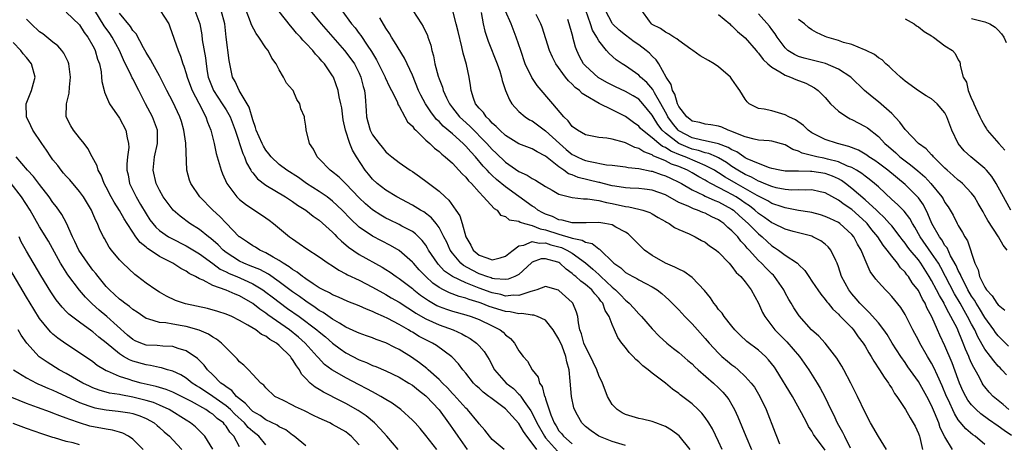
# Model space of a CAD drawing. Units: inches. Extents: x 2673000 to 2675314, y 1545000 to 1548000.
# Drawn here: x 2674162 to 2674310, y 1545424 to 1545488 of the extents above; entities that cross this region are included whole.
import ezdxf

# ---------------------------------------------------------------- set-up
doc = ezdxf.new("R2010")
doc.units = ezdxf.units.IN
doc.header["$MEASUREMENT"] = 0
doc.layers.add('LD26731545_2ft', color=135, linetype='Continuous')

msp = doc.modelspace()

# ---------------------------------------------------------------- linework, layer by layer
at = {"layer": 'LD26731545_2ft'}
for points, elevation in [([(2674292.22, 1545423), (2674291, 1545424.95), (2674289.83, 1545427), (2674289, 1545428.55), (2674287.88, 1545431), (2674286.88, 1545433), (2674285.82, 1545435), (2674285.53, 1545435.53), (2674285, 1545436.34), (2674284.76, 1545436.76), (2674282.98, 1545438.98), (2674282.04, 1545440.04), (2674280.96, 1545441), (2674279.1, 1545443.1), (2674278.3, 1545444.3), (2674277.88, 1545445), (2674277.54, 1545445.54), (2674277, 1545446.55), (2674276.78, 1545447), (2674275.41, 1545449), (2674275.22, 1545449.22), (2674275, 1545449.41), (2674274.2, 1545450.2), (2674273.45, 1545451), (2674273, 1545451.43), (2674271.6, 1545453), (2674271.3, 1545453.3), (2674271, 1545453.69), (2674270.35, 1545454.35), (2674269.87, 1545455), (2674269, 1545455.91), (2674268.39, 1545456.39), (2674267.78, 1545457), (2674267.31, 1545457.31), (2674267, 1545457.55), (2674266, 1545458), (2674265, 1545458.53), (2674264.65, 1545458.65), (2674263.84, 1545459), (2674263.2, 1545459.2), (2674262.42, 1545459.58), (2674261, 1545460.17), (2674259, 1545461.28), (2674257, 1545462.01), (2674255.87, 1545462.13), (2674255, 1545462.24), (2674253.72, 1545462.28), (2674253, 1545462.34), (2674251.41, 1545462.59), (2674251, 1545462.67), (2674249.67, 1545463), (2674249.15, 1545463.15), (2674249, 1545463.17), (2674245.91, 1545463.91), (2674245, 1545464.28), (2674244.47, 1545464.47), (2674243.74, 1545465), (2674243, 1545465.5), (2674241, 1545467.12), (2674239.74, 1545467.74), (2674239, 1545468.2), (2674237, 1545468.98), (2674235, 1545470.21), (2674234.13, 1545471), (2674233.59, 1545471.59), (2674233, 1545472.08), (2674232.58, 1545472.58), (2674232.08, 1545473), (2674231.66, 1545473.66), (2674231, 1545474.35), (2674230.48, 1545475), (2674230.16, 1545475.84), (2674229.8, 1545477), (2674229.72, 1545477.72), (2674229.52, 1545479), (2674229.1, 1545480.9), (2674228.61, 1545482.61), (2674228.43, 1545483.57), (2674227.85, 1545485.85), (2674227.58, 1545487), (2674227, 1545489.15)], 8690), ([(2674224.66, 1545423), (2674223, 1545425.12), (2674222.15, 1545426.15), (2674221.41, 1545427), (2674221, 1545427.44), (2674219.25, 1545429), (2674217.97, 1545429.97), (2674217, 1545430.54), (2674216.26, 1545431), (2674215.45, 1545431.45), (2674215, 1545431.66), (2674214.15, 1545432.15), (2674213, 1545432.72), (2674211, 1545433.77), (2674209, 1545434.93), (2674208.91, 1545435), (2674207.81, 1545435.81), (2674206.82, 1545436.82), (2674206.7, 1545437), (2674204.9, 1545439), (2674203.89, 1545439.89), (2674202.52, 1545441), (2674199.28, 1545443.28), (2674199, 1545443.5), (2674198.09, 1545444.09), (2674197, 1545444.96), (2674195, 1545446.11), (2674194.35, 1545446.35), (2674193, 1545446.95), (2674191, 1545447.68), (2674189.55, 1545448.45), (2674189, 1545448.67), (2674188.42, 1545449), (2674187.47, 1545449.47), (2674187, 1545449.8), (2674186.2, 1545450.2), (2674184.99, 1545451), (2674183, 1545452.04), (2674181.58, 1545453), (2674181.22, 1545453.22), (2674181, 1545453.42), (2674180.11, 1545454.11), (2674179.46, 1545455), (2674179, 1545455.67), (2674178.15, 1545457), (2674177.71, 1545457.71), (2674177, 1545458.96), (2674176.19, 1545460.19), (2674175.73, 1545461), (2674175, 1545462.44), (2674174.68, 1545463), (2674174.25, 1545464.25), (2674173.79, 1545465), (2674173.64, 1545465.64), (2674172.9, 1545467), (2674172.24, 1545468.24), (2674171.69, 1545469), (2674171, 1545469.89), (2674170.08, 1545471), (2674169.66, 1545471.66), (2674168.97, 1545473), (2674169.02, 1545475), (2674169.43, 1545476.57), (2674169.49, 1545477.49), (2674169.65, 1545479), (2674169.41, 1545480.59), (2674169.37, 1545481), (2674169.27, 1545481.27), (2674168.62, 1545482.62), (2674168.33, 1545483), (2674167.72, 1545483.71), (2674167, 1545484.23), (2674166.08, 1545485), (2674165.48, 1545485.48), (2674165, 1545485.78), (2674163.7, 1545487), (2674163, 1545487.73)], 8664), ([(2674169, 1545488.75), (2674171, 1545486.84), (2674171.71, 1545485.71), (2674172.25, 1545485), (2674173, 1545483.69), (2674173.22, 1545483.23), (2674173.36, 1545483), (2674173.71, 1545481.71), (2674173.98, 1545481), (2674174.22, 1545479.78), (2674174.31, 1545479), (2674174.34, 1545478.34), (2674174.68, 1545477), (2674174.72, 1545476.72), (2674175.49, 1545475), (2674177, 1545472.84), (2674177.97, 1545471), (2674178.14, 1545469.86), (2674178.37, 1545469), (2674178.41, 1545468.41), (2674178.22, 1545467), (2674178.11, 1545465.89), (2674178.12, 1545465), (2674178.28, 1545464.28), (2674178.52, 1545463), (2674179.5, 1545461), (2674180.17, 1545459.83), (2674181, 1545458.43), (2674181.56, 1545457.56), (2674181.98, 1545457), (2674182.45, 1545456.45), (2674183, 1545455.96), (2674184.36, 1545455), (2674184.76, 1545454.76), (2674187, 1545453.61), (2674189, 1545452.44), (2674191, 1545450.99), (2674192.12, 1545450.12), (2674193, 1545449.71), (2674193.46, 1545449.46), (2674194.6, 1545449), (2674196.28, 1545448.28), (2674197, 1545447.93), (2674198.54, 1545447), (2674199, 1545446.67), (2674199.94, 1545445.94), (2674202.23, 1545444.23), (2674203.97, 1545443), (2674206.66, 1545441), (2674207, 1545440.7), (2674207.93, 1545439.93), (2674209, 1545439), (2674210.13, 1545438.13), (2674211, 1545437.55), (2674213, 1545436.5), (2674214.08, 1545436.08), (2674215, 1545435.66), (2674215.48, 1545435.48), (2674217, 1545434.83), (2674219, 1545433.89), (2674220.47, 1545433), (2674221, 1545432.66), (2674221.91, 1545431.91), (2674223, 1545431.1), (2674223.1, 1545431), (2674224, 1545430), (2674225, 1545428.97), (2674226.42, 1545427), (2674226.65, 1545426.65), (2674227, 1545426.17), (2674227.8, 1545425), (2674229.24, 1545423)], 8666), ([(2674234.78, 1545423), (2674233, 1545424.51), (2674232.58, 1545425), (2674231.9, 1545425.9), (2674231, 1545426.89), (2674230.92, 1545427), (2674229.25, 1545429), (2674229, 1545429.23), (2674227.21, 1545431.21), (2674227, 1545431.42), (2674226.26, 1545432.26), (2674225.5, 1545433), (2674225, 1545433.53), (2674223.34, 1545435), (2674223.17, 1545435.17), (2674222.06, 1545436.06), (2674220.87, 1545436.87), (2674219, 1545438.03), (2674218.35, 1545438.35), (2674217, 1545439.06), (2674215.55, 1545439.55), (2674215, 1545439.78), (2674214.11, 1545440.11), (2674213, 1545440.49), (2674212.67, 1545440.67), (2674211, 1545441.42), (2674210.02, 1545441.98), (2674209, 1545442.61), (2674207.6, 1545443.6), (2674207, 1545443.92), (2674206.38, 1545444.38), (2674205, 1545445.29), (2674204.02, 1545446.02), (2674203, 1545446.73), (2674201, 1545448.21), (2674199.36, 1545449.36), (2674198.06, 1545450.06), (2674196.64, 1545450.64), (2674195.69, 1545451), (2674195, 1545451.32), (2674193, 1545452.63), (2674192.55, 1545453), (2674191.8, 1545453.8), (2674190.73, 1545454.73), (2674190.36, 1545455), (2674189, 1545456.1), (2674187.56, 1545457), (2674186.1, 1545458.1), (2674185.05, 1545459), (2674183.57, 1545461), (2674183, 1545462.01), (2674182.52, 1545463), (2674182.06, 1545465), (2674182.26, 1545467), (2674182.69, 1545469), (2674182.68, 1545471), (2674181.95, 1545473), (2674180.9, 1545475), (2674179.9, 1545477), (2674179, 1545478.73), (2674178.9, 1545478.9), (2674178.75, 1545479.25), (2674177.58, 1545481.58), (2674176.98, 1545483), (2674175.87, 1545485), (2674175.53, 1545485.53), (2674174.7, 1545486.7), (2674173.29, 1545489)], 8668), ([(2674239.68, 1545423), (2674239, 1545423.96), (2674238.2, 1545425), (2674237.69, 1545425.69), (2674237, 1545426.94), (2674235, 1545429.1), (2674233, 1545430.61), (2674232.77, 1545430.77), (2674232.5, 1545431), (2674231.63, 1545431.63), (2674231, 1545432.22), (2674230.58, 1545432.58), (2674230.17, 1545433), (2674229, 1545434.49), (2674228.58, 1545435), (2674227.9, 1545435.9), (2674226.92, 1545436.92), (2674224.63, 1545438.63), (2674224.03, 1545439), (2674223, 1545439.51), (2674222.02, 1545440.02), (2674221, 1545440.64), (2674220.77, 1545440.77), (2674220.4, 1545441), (2674219, 1545441.81), (2674217.29, 1545442.71), (2674216.67, 1545443), (2674215.49, 1545443.49), (2674215, 1545443.76), (2674214.09, 1545444.09), (2674213, 1545444.63), (2674211.28, 1545445.28), (2674209.9, 1545445.9), (2674209, 1545446.26), (2674208.55, 1545446.55), (2674207.61, 1545447), (2674207, 1545447.34), (2674206.09, 1545447.91), (2674205, 1545448.65), (2674204.8, 1545448.8), (2674204.49, 1545449), (2674203.68, 1545449.68), (2674203, 1545450.05), (2674202.48, 1545450.48), (2674201.57, 1545451), (2674201, 1545451.4), (2674200.08, 1545451.92), (2674199, 1545452.6), (2674198.08, 1545453), (2674197.42, 1545453.42), (2674197, 1545453.65), (2674196.2, 1545454.2), (2674195, 1545454.96), (2674194.96, 1545455), (2674193, 1545457.05), (2674192.06, 1545458.06), (2674191.03, 1545459), (2674189.07, 1545461), (2674187.71, 1545463), (2674187.51, 1545463.51), (2674187.11, 1545465), (2674186.95, 1545469.05), (2674186.67, 1545471), (2674186.3, 1545472.3), (2674186.07, 1545473), (2674185, 1545475.28), (2674184.1, 1545477), (2674183, 1545479.19), (2674182, 1545481), (2674181.67, 1545481.67), (2674181, 1545482.71), (2674180.62, 1545483.38), (2674179.49, 1545485.49), (2674179, 1545486.01), (2674178.63, 1545486.63), (2674177, 1545488.62)], 8670), ([(2674183.11, 1545489), (2674184.38, 1545487), (2674184.58, 1545486.58), (2674185.82, 1545483), (2674186.16, 1545482.16), (2674186.5, 1545481), (2674186.65, 1545480.65), (2674187, 1545479.54), (2674187.15, 1545479), (2674187.65, 1545477.65), (2674187.91, 1545477), (2674188.91, 1545475.09), (2674189.95, 1545473), (2674190.2, 1545472.2), (2674190.7, 1545471), (2674191.22, 1545469), (2674191.52, 1545467.52), (2674191.99, 1545466.01), (2674192.25, 1545465), (2674192.45, 1545464.45), (2674193.1, 1545463), (2674194.61, 1545461), (2674195, 1545460.62), (2674195.9, 1545459.9), (2674197, 1545459.16), (2674197.27, 1545459), (2674199, 1545457.84), (2674199.48, 1545457.48), (2674200.11, 1545457), (2674202.54, 1545455), (2674203, 1545454.66), (2674204, 1545454), (2674205.16, 1545453.16), (2674207, 1545451.96), (2674208.35, 1545451), (2674209, 1545450.6), (2674209.95, 1545449.95), (2674211, 1545449.43), (2674211.27, 1545449.27), (2674213, 1545448.45), (2674215, 1545447.43), (2674216.55, 1545446.55), (2674217, 1545446.32), (2674217.82, 1545445.82), (2674219, 1545445.15), (2674220.3, 1545444.3), (2674221, 1545443.87), (2674221.51, 1545443.51), (2674223, 1545442.66), (2674225, 1545441.76), (2674227.1, 1545441), (2674228.4, 1545440.4), (2674229, 1545440.05), (2674229.68, 1545439.68), (2674230.62, 1545439), (2674231, 1545438.61), (2674231.76, 1545437.76), (2674232.54, 1545436.54), (2674233.35, 1545435), (2674235.09, 1545433), (2674236.17, 1545432.17), (2674237, 1545431.32), (2674237.17, 1545431.17), (2674237.26, 1545431), (2674237.77, 1545430.23), (2674238.8, 1545428.8), (2674239, 1545428.45), (2674239.71, 1545427), (2674240.82, 1545425), (2674241, 1545424.77), (2674242.77, 1545422.77)], 8672), ([(2674188.32, 1545489), (2674189.08, 1545487), (2674189.34, 1545485.34), (2674189.41, 1545484.59), (2674189.89, 1545481.89), (2674189.99, 1545481), (2674190.18, 1545479.82), (2674190.33, 1545479), (2674190.51, 1545478.51), (2674191.11, 1545477), (2674192.43, 1545475), (2674193, 1545474.09), (2674193.63, 1545473), (2674194.36, 1545471), (2674195.51, 1545467.51), (2674195.77, 1545467), (2674196.09, 1545466.09), (2674196.74, 1545465), (2674196.82, 1545464.82), (2674197, 1545464.62), (2674197.7, 1545463.7), (2674199, 1545462.74), (2674201.95, 1545461), (2674203, 1545460.29), (2674203.74, 1545459.74), (2674205, 1545459), (2674206.1, 1545458.1), (2674207, 1545457.5), (2674209, 1545455.67), (2674209.32, 1545455.32), (2674209.65, 1545455), (2674210.32, 1545454.32), (2674211, 1545453.78), (2674211.41, 1545453.41), (2674213, 1545452.33), (2674216.44, 1545450.44), (2674217, 1545450.09), (2674217.66, 1545449.66), (2674218.57, 1545449), (2674219, 1545448.72), (2674221, 1545447.19), (2674221.22, 1545447), (2674222.21, 1545446.21), (2674223.39, 1545445.39), (2674224.67, 1545444.67), (2674225, 1545444.53), (2674226.11, 1545444.11), (2674227, 1545443.83), (2674229, 1545443.25), (2674229.81, 1545443), (2674231, 1545442.54), (2674233, 1545441.6), (2674234.18, 1545441), (2674234.64, 1545440.64), (2674235, 1545440.25), (2674235.71, 1545439.71), (2674236.31, 1545439), (2674237, 1545437.82), (2674237.62, 1545437), (2674238.28, 1545436.28), (2674239, 1545435), (2674239.89, 1545433.89), (2674240.11, 1545433), (2674240.48, 1545432.48), (2674240.86, 1545431), (2674240.92, 1545430.92), (2674241, 1545430.62), (2674241.8, 1545428.2), (2674242.3, 1545427), (2674242.58, 1545426.58), (2674243, 1545425.84), (2674243.39, 1545425.39), (2674243.68, 1545425), (2674245, 1545423.87)], 8674), ([(2674253, 1545423.61), (2674251, 1545424.22), (2674249.01, 1545425.01), (2674247.83, 1545425.83), (2674247, 1545426.48), (2674246.46, 1545427), (2674245.81, 1545428.19), (2674245.34, 1545429), (2674245.26, 1545429.26), (2674244.89, 1545431), (2674244.72, 1545433.28), (2674244.56, 1545435), (2674244.19, 1545436.19), (2674244.05, 1545437), (2674243.47, 1545438.53), (2674243, 1545439.61), (2674242.13, 1545441), (2674241, 1545442.45), (2674239.79, 1545443), (2674239.22, 1545443.22), (2674239, 1545443.21), (2674237.45, 1545443.45), (2674237, 1545443.39), (2674235.7, 1545443.7), (2674235, 1545443.75), (2674232.53, 1545444.53), (2674231.33, 1545445), (2674231, 1545445.11), (2674229.54, 1545445.54), (2674229, 1545445.75), (2674228.01, 1545446.01), (2674226.56, 1545446.56), (2674225.67, 1545447), (2674225, 1545447.37), (2674224.04, 1545448.04), (2674223, 1545449), (2674222.03, 1545450.03), (2674221.14, 1545451), (2674221, 1545451.18), (2674219, 1545452.93), (2674217.7, 1545453.7), (2674215, 1545455.07), (2674213, 1545456.44), (2674211.68, 1545457.68), (2674210.43, 1545459), (2674209, 1545460.36), (2674208.18, 1545461), (2674207, 1545461.8), (2674205.11, 1545463), (2674203.88, 1545463.88), (2674202.15, 1545465), (2674201, 1545465.88), (2674199.8, 1545467), (2674199.45, 1545467.45), (2674199, 1545467.99), (2674198.61, 1545468.61), (2674198.42, 1545469), (2674197.54, 1545471), (2674197.44, 1545471.44), (2674197, 1545472.57), (2674196.48, 1545474.48), (2674196.18, 1545475), (2674194.97, 1545477), (2674194.36, 1545478.36), (2674193.99, 1545479), (2674193.55, 1545481), (2674193.47, 1545481.47), (2674193.01, 1545485.01), (2674192.8, 1545487), (2674192.27, 1545489)], 8676), ([(2674262.73, 1545423), (2674261.06, 1545425.06), (2674259.92, 1545425.92), (2674259, 1545426.47), (2674258.64, 1545426.64), (2674257.56, 1545427), (2674257, 1545427.21), (2674255.55, 1545427.55), (2674255, 1545427.69), (2674253, 1545428.28), (2674252.53, 1545428.53), (2674251.75, 1545429), (2674251, 1545429.79), (2674250.3, 1545431), (2674249.93, 1545431.93), (2674249.55, 1545433), (2674249, 1545434.12), (2674248.7, 1545435), (2674248.14, 1545436.14), (2674247.77, 1545437), (2674247, 1545438.46), (2674246.77, 1545439), (2674246.41, 1545440.41), (2674246.16, 1545441), (2674245.93, 1545442.07), (2674245.85, 1545443), (2674245.67, 1545443.67), (2674245.12, 1545445), (2674245, 1545445.13), (2674243, 1545446.91), (2674242.94, 1545446.94), (2674241, 1545447.53), (2674239.68, 1545447), (2674239, 1545446.8), (2674238.77, 1545446.77), (2674237, 1545446.14), (2674236.2, 1545446.2), (2674235, 1545446.08), (2674234.29, 1545446.29), (2674233, 1545446.54), (2674232.66, 1545446.66), (2674231.2, 1545447.2), (2674231, 1545447.27), (2674230.53, 1545447.47), (2674229, 1545448.06), (2674227.01, 1545449.01), (2674225.84, 1545449.84), (2674224.87, 1545450.87), (2674224.77, 1545451), (2674223.43, 1545453), (2674223.28, 1545453.28), (2674223, 1545453.71), (2674222.45, 1545454.45), (2674221.45, 1545455.45), (2674221, 1545455.76), (2674219.39, 1545456.61), (2674219, 1545456.83), (2674217.53, 1545457.53), (2674217, 1545457.8), (2674216.23, 1545458.23), (2674215, 1545459.04), (2674213.95, 1545459.95), (2674213, 1545460.86), (2674211, 1545462.95), (2674209.97, 1545463.97), (2674208.86, 1545464.86), (2674208.62, 1545465), (2674207, 1545466.7), (2674206.68, 1545467), (2674206.16, 1545468.16), (2674205.56, 1545469), (2674205.06, 1545471.06), (2674205, 1545471.61), (2674204.8, 1545472.8), (2674204.78, 1545473), (2674204.23, 1545474.23), (2674204.1, 1545475), (2674203.64, 1545475.64), (2674203.06, 1545477), (2674203, 1545477.09), (2674202.07, 1545478.07), (2674201.64, 1545479), (2674201, 1545480.09), (2674200.55, 1545481), (2674199.87, 1545481.87), (2674199.33, 1545483), (2674199, 1545483.42), (2674197.94, 1545485), (2674197.54, 1545485.54), (2674196.84, 1545486.84), (2674196.69, 1545487.31), (2674196.04, 1545489)], 8678), ([(2674267.54, 1545423), (2674267, 1545424.23), (2674266.1, 1545426.1), (2674265.55, 1545427), (2674265, 1545427.81), (2674264.48, 1545428.48), (2674263.94, 1545429), (2674263, 1545429.88), (2674261.22, 1545431.22), (2674261, 1545431.41), (2674260.06, 1545432.06), (2674259, 1545432.96), (2674257, 1545434.48), (2674256.4, 1545435), (2674255.6, 1545435.6), (2674255, 1545436.19), (2674254.56, 1545436.56), (2674254.18, 1545437), (2674253.58, 1545437.58), (2674253, 1545438.34), (2674252.47, 1545439), (2674251.85, 1545439.85), (2674251.38, 1545441), (2674251, 1545441.81), (2674250.55, 1545443), (2674249.93, 1545443.93), (2674249.58, 1545445), (2674249.31, 1545445.31), (2674249, 1545445.75), (2674248.4, 1545446.4), (2674247.97, 1545447), (2674247, 1545447.83), (2674246.3, 1545448.3), (2674245.55, 1545449), (2674245.24, 1545449.24), (2674245, 1545449.47), (2674244.11, 1545450.11), (2674243.16, 1545451), (2674243, 1545451.1), (2674242.84, 1545451.16), (2674241, 1545451.7), (2674240.34, 1545451.66), (2674239, 1545451.15), (2674238.91, 1545451.09), (2674237, 1545449.32), (2674236.37, 1545449), (2674235.38, 1545448.62), (2674235, 1545448.57), (2674233.33, 1545448.67), (2674233, 1545448.74), (2674232.81, 1545448.81), (2674232.2, 1545449), (2674231.34, 1545449.34), (2674231, 1545449.43), (2674229.95, 1545449.95), (2674228.66, 1545450.66), (2674228.26, 1545451), (2674227, 1545452.52), (2674226.66, 1545453), (2674226.16, 1545454.16), (2674225.73, 1545455), (2674225, 1545456.38), (2674224.56, 1545457), (2674223.86, 1545457.86), (2674222.72, 1545458.72), (2674222.22, 1545459), (2674221, 1545459.75), (2674218.66, 1545461), (2674217, 1545462), (2674215.71, 1545463), (2674215, 1545463.64), (2674214.38, 1545464.38), (2674213.9, 1545465), (2674212.61, 1545467), (2674212, 1545468), (2674211.59, 1545469), (2674210.93, 1545471), (2674210.59, 1545472.59), (2674210.53, 1545473), (2674210.37, 1545474.37), (2674210.23, 1545475), (2674209.99, 1545476.01), (2674209.83, 1545477), (2674209.13, 1545479), (2674209, 1545479.21), (2674207.77, 1545481), (2674207.38, 1545481.38), (2674207, 1545481.9), (2674206.44, 1545482.44), (2674206.04, 1545483), (2674205, 1545484.12), (2674204.55, 1545484.55), (2674204.2, 1545485), (2674203.6, 1545485.6), (2674203, 1545486.38), (2674202.69, 1545486.69), (2674201, 1545488.87)], 8680), ([(2674205.63, 1545489), (2674207.28, 1545487), (2674210.81, 1545483), (2674211.77, 1545481.77), (2674212.29, 1545481), (2674213, 1545479.59), (2674213.27, 1545479), (2674213.6, 1545477.6), (2674213.78, 1545477), (2674213.88, 1545476.12), (2674214.05, 1545473.95), (2674214.12, 1545473), (2674214.29, 1545472.29), (2674214.65, 1545471), (2674215, 1545470.31), (2674215.98, 1545469), (2674216.45, 1545468.45), (2674217, 1545467.77), (2674217.42, 1545467.42), (2674217.91, 1545467), (2674219, 1545466.17), (2674220.66, 1545465), (2674221, 1545464.79), (2674222.06, 1545464.06), (2674223.21, 1545463.21), (2674225, 1545461.86), (2674225.91, 1545461), (2674226.49, 1545460.49), (2674227.54, 1545459), (2674228.12, 1545458.12), (2674228.48, 1545457), (2674229.04, 1545455), (2674229.75, 1545453.75), (2674230.13, 1545453), (2674231, 1545452.25), (2674232.19, 1545451.81), (2674233, 1545451.55), (2674234.19, 1545451.81), (2674235, 1545452.1), (2674235.5, 1545452.5), (2674236.11, 1545453), (2674237, 1545453.64), (2674237.75, 1545453.75), (2674239, 1545454.29), (2674240.03, 1545454.03), (2674241, 1545454.08), (2674241.8, 1545453.8), (2674243.38, 1545453.38), (2674244.19, 1545453), (2674245, 1545452.52), (2674247, 1545451.06), (2674248.12, 1545450.12), (2674249, 1545449.3), (2674249.17, 1545449.17), (2674249.32, 1545449), (2674251, 1545447.4), (2674251.49, 1545447), (2674252.25, 1545446.25), (2674253, 1545445.44), (2674253.27, 1545445.27), (2674253.55, 1545445), (2674254.26, 1545444.26), (2674255, 1545443.4), (2674255.21, 1545443.21), (2674255.41, 1545443), (2674257, 1545441.16), (2674258.07, 1545440.06), (2674259.24, 1545439), (2674260.2, 1545438.2), (2674261, 1545437.58), (2674262.38, 1545436.38), (2674263, 1545435.87), (2674263.44, 1545435.44), (2674263.94, 1545435), (2674266.24, 1545433), (2674267, 1545432.27), (2674267.63, 1545431.63), (2674268.16, 1545431), (2674268.51, 1545430.51), (2674269, 1545429.7), (2674269.4, 1545429), (2674269.9, 1545427.9), (2674271.07, 1545425), (2674271.93, 1545423)], 8682), ([(2674210.39, 1545489), (2674211.87, 1545487), (2674212.4, 1545486.4), (2674213, 1545485.54), (2674213.24, 1545485.24), (2674214.19, 1545483.81), (2674214.86, 1545482.86), (2674215, 1545482.61), (2674215.61, 1545481.61), (2674216.89, 1545479), (2674216.92, 1545478.92), (2674217.56, 1545477.56), (2674217.86, 1545477), (2674218.69, 1545475.31), (2674218.81, 1545475), (2674218.85, 1545474.85), (2674219, 1545474.62), (2674219.86, 1545473), (2674220.27, 1545472.27), (2674221, 1545471.6), (2674221.24, 1545471.23), (2674221.5, 1545471), (2674223, 1545469.53), (2674223.62, 1545469), (2674224.3, 1545468.3), (2674225, 1545467.81), (2674225.4, 1545467.4), (2674225.94, 1545467), (2674227, 1545466.06), (2674227.99, 1545465), (2674228.45, 1545464.45), (2674229, 1545463.94), (2674229.41, 1545463.41), (2674229.85, 1545463), (2674231, 1545461.7), (2674231.7, 1545461), (2674233.26, 1545459.26), (2674233.73, 1545459), (2674234.23, 1545458.23), (2674235, 1545458.04), (2674235.55, 1545457.55), (2674237, 1545457.34), (2674237.2, 1545457.2), (2674237.83, 1545457), (2674239, 1545456.7), (2674240.19, 1545456.19), (2674241, 1545456.03), (2674243, 1545455.36), (2674244.83, 1545454.83), (2674245, 1545454.76), (2674246.48, 1545454.48), (2674247, 1545454.17), (2674247.98, 1545453.98), (2674249, 1545453.17), (2674249.12, 1545453.12), (2674251.25, 1545451), (2674252.3, 1545450.3), (2674253, 1545449.64), (2674254.11, 1545449), (2674254.71, 1545448.71), (2674255, 1545448.52), (2674256.04, 1545447.96), (2674257, 1545447.47), (2674257.75, 1545447), (2674258.46, 1545446.46), (2674259, 1545445.96), (2674259.51, 1545445.51), (2674261, 1545443.99), (2674261.92, 1545443), (2674263, 1545441.92), (2674263.82, 1545441), (2674265, 1545439.72), (2674265.6, 1545439), (2674267, 1545437.49), (2674267.5, 1545437), (2674268.31, 1545436.31), (2674269, 1545435.73), (2674269.42, 1545435.42), (2674269.93, 1545435), (2674271, 1545434), (2674271.91, 1545433), (2674272.37, 1545432.37), (2674273.19, 1545431), (2674274.13, 1545429), (2674275.51, 1545425.51), (2674275.68, 1545425), (2674276.12, 1545423.88)], 8684), ([(2674283, 1545422.93), (2674281.26, 1545425.26), (2674281, 1545425.75), (2674280.48, 1545426.48), (2674280.25, 1545427), (2674279.47, 1545428.53), (2674278.08, 1545431), (2674275.62, 1545435), (2674275.37, 1545435.37), (2674274.5, 1545436.5), (2674274.03, 1545437), (2674273, 1545437.95), (2674271.26, 1545439.26), (2674270.22, 1545440.22), (2674269.44, 1545441), (2674269, 1545441.53), (2674267.84, 1545443), (2674267.51, 1545443.51), (2674267, 1545444.06), (2674266.61, 1545444.61), (2674266.29, 1545445), (2674265.79, 1545445.79), (2674264.89, 1545446.89), (2674263, 1545448.88), (2674261.77, 1545449.77), (2674261, 1545450.1), (2674260.43, 1545450.43), (2674259, 1545451.02), (2674257, 1545452.17), (2674255.84, 1545453), (2674255.43, 1545453.43), (2674255, 1545453.83), (2674253.85, 1545455), (2674253.41, 1545455.41), (2674253, 1545455.66), (2674251.57, 1545456.43), (2674251, 1545456.77), (2674249.89, 1545457), (2674249, 1545457.14), (2674247.08, 1545457.08), (2674245, 1545457.09), (2674243.48, 1545457.48), (2674243, 1545457.54), (2674242.03, 1545458.03), (2674241, 1545458.39), (2674240.59, 1545458.59), (2674239.85, 1545459), (2674239.38, 1545459.38), (2674239, 1545459.61), (2674235, 1545462.48), (2674233.62, 1545463.62), (2674233, 1545464.22), (2674232.59, 1545464.59), (2674232.25, 1545465), (2674231.63, 1545465.63), (2674230.45, 1545467), (2674229.75, 1545467.75), (2674229, 1545468.63), (2674228.81, 1545468.81), (2674228.64, 1545469), (2674227, 1545470.49), (2674225.63, 1545471.63), (2674225, 1545472.33), (2674224.64, 1545472.64), (2674223.76, 1545473.76), (2674222.97, 1545475), (2674222.28, 1545476.28), (2674221.93, 1545477), (2674221, 1545479.27), (2674220.23, 1545481), (2674219.83, 1545481.83), (2674218.3, 1545484.3), (2674217.85, 1545485), (2674217.54, 1545485.54), (2674217, 1545486.38), (2674216.08, 1545487.92)], 8686), ([(2674221.07, 1545489), (2674222.34, 1545487), (2674222.62, 1545486.62), (2674223.25, 1545485.25), (2674223.33, 1545485), (2674223.78, 1545483.78), (2674223.93, 1545483), (2674224.18, 1545482.18), (2674224.38, 1545481), (2674224.86, 1545479.14), (2674225, 1545478.73), (2674225.51, 1545477.51), (2674225.63, 1545477), (2674226.14, 1545475.86), (2674226.56, 1545475), (2674227, 1545474.4), (2674228.09, 1545473), (2674228.55, 1545472.55), (2674229.62, 1545471.62), (2674232.19, 1545469), (2674233, 1545468.1), (2674233.57, 1545467.57), (2674235, 1545466.19), (2674237, 1545464.79), (2674238.25, 1545464.25), (2674239, 1545463.73), (2674239.48, 1545463.48), (2674241, 1545462.53), (2674242.01, 1545461.99), (2674243, 1545461.42), (2674245, 1545460.9), (2674246.68, 1545460.68), (2674247.3, 1545460.7), (2674249, 1545460.43), (2674250.13, 1545460.13), (2674251, 1545460), (2674253, 1545459.54), (2674253.5, 1545459.5), (2674255, 1545459.16), (2674255.62, 1545459), (2674256.65, 1545458.65), (2674257, 1545458.46), (2674257.91, 1545457.91), (2674259, 1545457.3), (2674259.18, 1545457.18), (2674259.59, 1545457), (2674260.38, 1545456.38), (2674261, 1545456.08), (2674262.59, 1545455.41), (2674263.48, 1545455), (2674264.45, 1545454.45), (2674265, 1545454.18), (2674265.65, 1545453.65), (2674266.62, 1545453), (2674267, 1545452.7), (2674268.59, 1545451), (2674268.77, 1545450.77), (2674269, 1545450.53), (2674269.62, 1545449.62), (2674270.33, 1545449), (2674271, 1545448.2), (2674271.91, 1545447), (2674273, 1545445.01), (2674273.61, 1545443.61), (2674273.92, 1545443), (2674275.46, 1545441), (2674277.22, 1545439.22), (2674279.16, 1545437), (2674280.55, 1545435), (2674281.81, 1545433), (2674282.25, 1545432.25), (2674282.94, 1545430.94), (2674283.85, 1545429), (2674284.25, 1545428.25), (2674284.83, 1545427), (2674285.63, 1545425.63), (2674285.9, 1545425), (2674286.75, 1545423.25)], 8688), ([(2674231.31, 1545488.69), (2674231.63, 1545487), (2674231.9, 1545485.9), (2674232.18, 1545485), (2674232.38, 1545484.38), (2674233.74, 1545481), (2674234.11, 1545479.89), (2674234.38, 1545479), (2674234.47, 1545478.47), (2674234.98, 1545476.98), (2674235.56, 1545475.56), (2674235.94, 1545475), (2674237, 1545473.85), (2674237.96, 1545473), (2674238.59, 1545472.59), (2674239, 1545472.4), (2674241, 1545470.94), (2674243.07, 1545469), (2674244.11, 1545468.11), (2674245, 1545467.37), (2674245.26, 1545467.26), (2674245.74, 1545467), (2674246.61, 1545466.61), (2674247, 1545466.46), (2674247.71, 1545466.29), (2674250.17, 1545465.83), (2674251, 1545465.76), (2674253, 1545465.52), (2674253.4, 1545465.4), (2674255, 1545465.26), (2674256.86, 1545464.86), (2674257, 1545464.85), (2674258.35, 1545464.35), (2674259, 1545464.16), (2674259.78, 1545463.78), (2674261, 1545463.22), (2674261.4, 1545463), (2674263, 1545462.07), (2674264.73, 1545461.27), (2674265, 1545461.12), (2674266.44, 1545460.44), (2674267, 1545460.24), (2674269, 1545459.15), (2674269.21, 1545459), (2674270.14, 1545458.14), (2674271.45, 1545457), (2674273, 1545455.42), (2674273.52, 1545455), (2674274.27, 1545454.27), (2674275, 1545453.62), (2674275.39, 1545453.39), (2674275.98, 1545453), (2674277, 1545452.25), (2674278.84, 1545451), (2674278.93, 1545450.93), (2674279, 1545450.83), (2674279.94, 1545449.94), (2674280.53, 1545449), (2674281, 1545448.34), (2674281.54, 1545447.54), (2674281.88, 1545447), (2674282.34, 1545446.34), (2674283, 1545445.56), (2674283.23, 1545445.23), (2674283.43, 1545445), (2674284.13, 1545444.13), (2674285, 1545443.37), (2674285.17, 1545443.17), (2674287, 1545441.29), (2674287.26, 1545441), (2674287.97, 1545439.97), (2674288.72, 1545439), (2674289, 1545438.55), (2674289.56, 1545437.56), (2674289.92, 1545437), (2674290.29, 1545436.29), (2674291.19, 1545435), (2674291.85, 1545433.86), (2674292.51, 1545433), (2674292.67, 1545432.67), (2674293, 1545432.21), (2674293.44, 1545431.44), (2674293.78, 1545431), (2674295.08, 1545429), (2674295.77, 1545427.77), (2674296.24, 1545427), (2674296.5, 1545426.5), (2674297, 1545425.41), (2674297.15, 1545425), (2674297.21, 1545424.79), (2674297.63, 1545423)], 8692), ([(2674302.15, 1545423), (2674301, 1545424.89), (2674300.29, 1545426.29), (2674300.06, 1545427), (2674299.45, 1545428.55), (2674299, 1545429.6), (2674298.27, 1545431), (2674297, 1545433.25), (2674295.44, 1545435.44), (2674295, 1545436.11), (2674294.37, 1545437), (2674293.09, 1545439), (2674292.3, 1545440.3), (2674291.82, 1545441), (2674291, 1545442.03), (2674289.63, 1545443.63), (2674289, 1545444.19), (2674288.23, 1545445), (2674287.67, 1545445.67), (2674287, 1545446.42), (2674286.54, 1545447), (2674285.46, 1545449), (2674285, 1545450.46), (2674284.81, 1545451), (2674284.6, 1545451.4), (2674283.86, 1545453), (2674283.47, 1545453.47), (2674283, 1545453.88), (2674282.36, 1545454.36), (2674281.15, 1545455), (2674281, 1545455.06), (2674278.22, 1545455.78), (2674277, 1545456.12), (2674275.26, 1545457), (2674275, 1545457.11), (2674273.91, 1545457.91), (2674273, 1545458.51), (2674272.45, 1545459), (2674271.63, 1545459.63), (2674271, 1545460.05), (2674270.45, 1545460.45), (2674269.62, 1545461), (2674269, 1545461.35), (2674268.23, 1545461.77), (2674265.82, 1545463), (2674265.29, 1545463.29), (2674265, 1545463.48), (2674264.02, 1545464.02), (2674263, 1545464.62), (2674262.31, 1545465), (2674261, 1545465.55), (2674259.93, 1545465.93), (2674259, 1545466.41), (2674257.18, 1545467.18), (2674257, 1545467.31), (2674255.75, 1545467.75), (2674255, 1545468.25), (2674254.39, 1545468.39), (2674253, 1545469.1), (2674252.85, 1545469.15), (2674251, 1545469.67), (2674250.18, 1545469.82), (2674249, 1545469.93), (2674247, 1545470.31), (2674245.79, 1545471), (2674245, 1545471.59), (2674244.41, 1545472.41), (2674243.75, 1545473), (2674242.08, 1545475), (2674239.75, 1545477.75), (2674238.94, 1545478.94), (2674237.95, 1545481), (2674237.26, 1545483), (2674236.6, 1545485), (2674235.81, 1545487), (2674235, 1545488.9)], 8694), ([(2674307, 1545423.75), (2674305.52, 1545425), (2674305.21, 1545425.21), (2674304.12, 1545426.12), (2674303, 1545427.48), (2674302.41, 1545428.41), (2674301.46, 1545430.54), (2674301.24, 1545431), (2674300.59, 1545432.59), (2674299.89, 1545434.11), (2674299.35, 1545435.35), (2674299, 1545435.99), (2674298.39, 1545437), (2674297.23, 1545439), (2674297, 1545439.47), (2674296.17, 1545441), (2674295.17, 1545443), (2674295, 1545443.31), (2674294.35, 1545444.35), (2674293, 1545446.03), (2674292.54, 1545446.54), (2674292.07, 1545447), (2674291, 1545448.19), (2674290.63, 1545448.63), (2674289.78, 1545449.78), (2674289, 1545451.51), (2674288.41, 1545453), (2674287.88, 1545453.88), (2674287.3, 1545455), (2674287, 1545455.35), (2674285.19, 1545457), (2674285, 1545457.13), (2674283.72, 1545457.72), (2674283, 1545458.06), (2674282.28, 1545458.28), (2674281, 1545458.63), (2674280.69, 1545458.69), (2674279, 1545458.95), (2674277, 1545459.32), (2674276.53, 1545459.47), (2674275, 1545460.01), (2674274.38, 1545460.38), (2674272.8, 1545461.2), (2674269.61, 1545463), (2674267.97, 1545463.97), (2674267, 1545464.61), (2674266.75, 1545464.75), (2674266.36, 1545465), (2674265, 1545465.73), (2674263.8, 1545466.2), (2674261.97, 1545467), (2674261.26, 1545467.26), (2674259.84, 1545467.84), (2674259, 1545468.41), (2674258.58, 1545468.58), (2674258.02, 1545469), (2674257, 1545469.89), (2674255.55, 1545471), (2674255.27, 1545471.27), (2674255, 1545471.61), (2674254.19, 1545472.19), (2674253, 1545473.06), (2674251, 1545474.07), (2674249.03, 1545475.03), (2674247, 1545476.21), (2674246.52, 1545476.52), (2674246.08, 1545477), (2674245.46, 1545477.46), (2674245, 1545477.94), (2674244.43, 1545478.43), (2674243.99, 1545479), (2674242.53, 1545481), (2674242.02, 1545482.02), (2674241.6, 1545483), (2674240.49, 1545486.49), (2674240.3, 1545487), (2674239.61, 1545488.39)], 8696), ([(2674311, 1545425.09), (2674309.87, 1545425.88), (2674309, 1545426.54), (2674307.53, 1545427.53), (2674306.37, 1545428.37), (2674305.67, 1545429), (2674305, 1545429.7), (2674304.44, 1545430.44), (2674304.13, 1545431), (2674303.75, 1545431.75), (2674303.2, 1545433), (2674303, 1545433.51), (2674302.06, 1545436.06), (2674301, 1545438.57), (2674300.21, 1545440.21), (2674299.86, 1545441), (2674299.02, 1545442.98), (2674298.3, 1545444.3), (2674298.01, 1545445), (2674297.62, 1545445.62), (2674297, 1545446.89), (2674296.09, 1545448.09), (2674295.52, 1545449), (2674295.28, 1545449.28), (2674295, 1545449.69), (2674294.34, 1545450.34), (2674293.87, 1545451), (2674293, 1545452.09), (2674292.33, 1545453), (2674291.73, 1545453.73), (2674290.92, 1545455), (2674290.03, 1545456.03), (2674289.29, 1545457), (2674289.15, 1545457.15), (2674287, 1545459.09), (2674285.84, 1545459.84), (2674285, 1545460.5), (2674283, 1545461.6), (2674282.23, 1545461.77), (2674281, 1545462.07), (2674279.99, 1545462.01), (2674279, 1545462.05), (2674277.98, 1545462.02), (2674277, 1545462.09), (2674275.64, 1545462.36), (2674275, 1545462.53), (2674273.86, 1545463), (2674273.27, 1545463.27), (2674273, 1545463.35), (2674271.95, 1545463.95), (2674271, 1545464.36), (2674269.89, 1545465), (2674269, 1545465.58), (2674268.17, 1545466.17), (2674267, 1545466.86), (2674266.69, 1545467), (2674265.52, 1545467.52), (2674265, 1545467.62), (2674263.97, 1545467.97), (2674263, 1545468.18), (2674262.4, 1545468.4), (2674261, 1545469.01), (2674259, 1545470.59), (2674258.54, 1545471), (2674257.85, 1545471.85), (2674257.15, 1545473), (2674257, 1545473.28), (2674255.62, 1545475), (2674255, 1545475.67), (2674254.17, 1545476.17), (2674253, 1545476.85), (2674251.52, 1545477.52), (2674250.18, 1545478.18), (2674248.92, 1545478.92), (2674247, 1545480.67), (2674246.71, 1545481), (2674246.11, 1545482.11), (2674245.7, 1545483), (2674245.51, 1545483.51), (2674245.12, 1545485), (2674245.09, 1545485.09), (2674245, 1545485.47), (2674244.56, 1545487), (2674244.36, 1545487.64)], 8698), ([(2674310.57, 1545429), (2674309.75, 1545429.75), (2674309, 1545430.36), (2674308.24, 1545431), (2674307.64, 1545431.64), (2674307, 1545432.41), (2674306.75, 1545432.75), (2674306.61, 1545433), (2674306.18, 1545433.82), (2674305.52, 1545435), (2674305.32, 1545435.32), (2674305, 1545435.99), (2674304.69, 1545436.69), (2674304.57, 1545437), (2674304.08, 1545438.08), (2674303.75, 1545439), (2674303.51, 1545439.51), (2674303, 1545440.83), (2674302.86, 1545441.14), (2674301.9, 1545443), (2674301.56, 1545443.56), (2674301, 1545444.73), (2674300.9, 1545444.9), (2674300.86, 1545445), (2674300.16, 1545446.16), (2674299.75, 1545447), (2674299, 1545448.42), (2674298.65, 1545449), (2674297.37, 1545451), (2674297, 1545451.5), (2674295.77, 1545453), (2674295.43, 1545453.43), (2674295, 1545454.04), (2674294.57, 1545454.57), (2674294.26, 1545455), (2674293, 1545456.63), (2674292.69, 1545457), (2674291.89, 1545457.89), (2674291, 1545458.69), (2674290.69, 1545459), (2674289, 1545460.56), (2674287, 1545462.25), (2674286.04, 1545463), (2674285.44, 1545463.44), (2674285, 1545463.68), (2674284.1, 1545464.1), (2674283, 1545464.49), (2674281, 1545464.81), (2674280.8, 1545464.8), (2674279, 1545464.85), (2674277, 1545464.87), (2674276.21, 1545465), (2674275, 1545465.26), (2674274.65, 1545465.35), (2674273, 1545465.99), (2674271.27, 1545466.73), (2674271, 1545466.87), (2674270.79, 1545467), (2674269.74, 1545467.74), (2674269, 1545468.05), (2674268.42, 1545468.42), (2674266.96, 1545468.96), (2674265, 1545469.42), (2674264.49, 1545469.51), (2674263, 1545469.89), (2674261, 1545470.92), (2674260.91, 1545471), (2674260.07, 1545472.07), (2674259.39, 1545473), (2674259.27, 1545473.27), (2674259, 1545473.73), (2674258.32, 1545475), (2674257.37, 1545476.63), (2674257.13, 1545477.13), (2674256.21, 1545478.21), (2674255.27, 1545479), (2674255, 1545479.28), (2674253, 1545480.69), (2674252.49, 1545481), (2674251.61, 1545481.61), (2674250.55, 1545482.55), (2674250.15, 1545483), (2674249, 1545484.43), (2674248.7, 1545485), (2674248.06, 1545486.06), (2674247.76, 1545487), (2674247.07, 1545489)], 8700), ([(2674310.23, 1545434.23), (2674309.56, 1545435), (2674309.27, 1545435.27), (2674309, 1545435.56), (2674308.32, 1545436.32), (2674307.84, 1545437), (2674307, 1545438.08), (2674305.94, 1545439.94), (2674305.47, 1545441), (2674305, 1545441.86), (2674304.41, 1545443), (2674303.89, 1545443.89), (2674303.27, 1545445), (2674302.42, 1545446.42), (2674300.37, 1545450.37), (2674300.01, 1545451), (2674299, 1545452.55), (2674297.27, 1545455), (2674296.45, 1545456.45), (2674296.1, 1545457), (2674295.72, 1545457.72), (2674294.86, 1545458.86), (2674293.86, 1545459.86), (2674293, 1545460.61), (2674291, 1545462.48), (2674290.42, 1545463), (2674289.63, 1545463.63), (2674289, 1545464.09), (2674288.49, 1545464.49), (2674287.7, 1545465), (2674287, 1545465.4), (2674286.38, 1545465.62), (2674285, 1545466.26), (2674283.35, 1545466.65), (2674283, 1545466.76), (2674282.79, 1545466.79), (2674281.74, 1545467), (2674281.14, 1545467.14), (2674279.57, 1545467.57), (2674279, 1545467.88), (2674278.13, 1545468.13), (2674277, 1545468.83), (2674275, 1545469.38), (2674274.6, 1545469.4), (2674273, 1545469.54), (2674272.34, 1545469.66), (2674271, 1545470.01), (2674269.35, 1545470.65), (2674269, 1545470.82), (2674268.43, 1545471), (2674267.46, 1545471.46), (2674267, 1545471.62), (2674265.84, 1545471.84), (2674265, 1545471.92), (2674264.18, 1545472.18), (2674263, 1545472.39), (2674262.68, 1545472.68), (2674262.24, 1545473), (2674261, 1545474.58), (2674260.87, 1545474.87), (2674260.8, 1545475), (2674260.42, 1545476.42), (2674260.06, 1545477), (2674259.87, 1545477.87), (2674259.11, 1545479), (2674258, 1545481), (2674257.61, 1545481.61), (2674257, 1545482.15), (2674256.59, 1545482.59), (2674256.12, 1545483), (2674255, 1545483.83), (2674254.3, 1545484.3), (2674253, 1545485.3), (2674252.06, 1545486.06), (2674251.07, 1545487), (2674251, 1545487.09), (2674250.01, 1545489)], 8702), ([(2674310.54, 1545438.54), (2674309, 1545440.08), (2674308.59, 1545440.59), (2674308.32, 1545441), (2674307, 1545442.86), (2674306.21, 1545444.21), (2674305.7, 1545445), (2674305.44, 1545445.44), (2674305, 1545446.07), (2674304.45, 1545447), (2674303.99, 1545447.99), (2674303.41, 1545449), (2674303.32, 1545449.32), (2674303, 1545449.91), (2674302.68, 1545450.68), (2674301.85, 1545452.15), (2674301.32, 1545453.32), (2674301, 1545453.7), (2674300.53, 1545454.53), (2674300.16, 1545455), (2674299.04, 1545457), (2674298.45, 1545458.45), (2674297.77, 1545459.77), (2674297, 1545460.84), (2674296.86, 1545461), (2674295, 1545462.83), (2674292.41, 1545465), (2674291, 1545466.07), (2674290.45, 1545466.45), (2674289.56, 1545467), (2674289.24, 1545467.24), (2674287.99, 1545467.99), (2674286.57, 1545468.57), (2674284.84, 1545469), (2674283, 1545469.62), (2674281, 1545470.64), (2674280.47, 1545471), (2674279.73, 1545471.73), (2674278.56, 1545472.56), (2674277.55, 1545473), (2674277, 1545473.35), (2674275, 1545473.91), (2674273.83, 1545474.17), (2674273, 1545474.28), (2674271.61, 1545475), (2674271.29, 1545475.29), (2674271, 1545475.67), (2674270.17, 1545477), (2674269.68, 1545477.68), (2674269, 1545478.71), (2674268.76, 1545479), (2674267, 1545480.55), (2674266.33, 1545481), (2674265.47, 1545481.47), (2674264.2, 1545482.2), (2674263.1, 1545483), (2674262.81, 1545483.19), (2674261, 1545484.5), (2674260.74, 1545484.74), (2674260.25, 1545485), (2674259.52, 1545485.52), (2674259, 1545485.74), (2674258.29, 1545486.29), (2674257, 1545486.93), (2674256.9, 1545487), (2674256.61, 1545487.39), (2674255.48, 1545489)], 8704), ([(2674267, 1545488.4), (2674268.66, 1545487), (2674268.83, 1545486.83), (2674269, 1545486.73), (2674269.85, 1545485.85), (2674271, 1545484.89), (2674272.62, 1545483), (2674272.78, 1545482.78), (2674273, 1545482.59), (2674273.67, 1545481.67), (2674274.4, 1545481), (2674275, 1545480.48), (2674276.19, 1545479.81), (2674277, 1545479.28), (2674277.79, 1545479), (2674278.62, 1545478.62), (2674280.08, 1545478.08), (2674281.41, 1545477.41), (2674281.97, 1545477), (2674283, 1545475.91), (2674283.81, 1545475), (2674285, 1545473.88), (2674286.28, 1545473), (2674286.74, 1545472.74), (2674287, 1545472.64), (2674289, 1545471.59), (2674289.35, 1545471.35), (2674291, 1545470.07), (2674291.99, 1545469), (2674292.54, 1545468.54), (2674293.6, 1545467.6), (2674294.24, 1545467), (2674295, 1545466.41), (2674295.83, 1545465.83), (2674296.92, 1545464.92), (2674297.99, 1545463.99), (2674298.9, 1545463), (2674300.54, 1545461), (2674300.72, 1545460.72), (2674301, 1545460.17), (2674301.48, 1545459.48), (2674301.78, 1545459), (2674302.23, 1545458.23), (2674302.83, 1545457), (2674303, 1545456.69), (2674303.65, 1545455.65), (2674303.98, 1545455), (2674304.39, 1545454.39), (2674305.49, 1545451), (2674306, 1545450), (2674306.21, 1545449), (2674307, 1545447.4), (2674307.25, 1545447), (2674308.1, 1545446.1), (2674308.81, 1545445), (2674309, 1545444.74), (2674309.98, 1545443.98)], 8706), ([(2674310.34, 1545453), (2674309.74, 1545453.74), (2674309.03, 1545455), (2674307.44, 1545457.44), (2674307, 1545458.26), (2674306.72, 1545458.72), (2674306.58, 1545459), (2674306.01, 1545460.01), (2674305.43, 1545461), (2674305, 1545461.57), (2674303.64, 1545463), (2674303.3, 1545463.3), (2674303, 1545463.51), (2674302.21, 1545464.21), (2674301.31, 1545465), (2674301, 1545465.29), (2674299.29, 1545467), (2674299.17, 1545467.17), (2674299, 1545467.33), (2674298.19, 1545468.19), (2674297, 1545469), (2674295, 1545471.12), (2674294.23, 1545472.23), (2674293, 1545473.51), (2674291, 1545475.28), (2674290.04, 1545476.04), (2674288.9, 1545477), (2674286.85, 1545479), (2674285, 1545480.21), (2674283.04, 1545481.04), (2674281.45, 1545481.45), (2674279.83, 1545481.83), (2674279, 1545482.1), (2674278.38, 1545482.38), (2674277.4, 1545483), (2674277, 1545483.38), (2674275.81, 1545485), (2674275.5, 1545485.5), (2674275, 1545486.16), (2674274.65, 1545486.65), (2674273, 1545488.51)], 8708), ([(2674310.89, 1545459), (2674309, 1545462.46), (2674308.69, 1545463), (2674308.05, 1545464.05), (2674307.26, 1545465), (2674307, 1545465.28), (2674304.87, 1545467), (2674303.89, 1545467.89), (2674302.97, 1545469), (2674302.02, 1545471), (2674301.3, 1545473), (2674301, 1545473.61), (2674299.83, 1545475), (2674299, 1545475.74), (2674298.19, 1545476.19), (2674297, 1545476.95), (2674295, 1545478.39), (2674294.69, 1545478.69), (2674294.31, 1545479), (2674293, 1545480.2), (2674292.61, 1545480.61), (2674292.12, 1545481), (2674291.58, 1545481.58), (2674291, 1545481.92), (2674290.42, 1545482.42), (2674289.16, 1545483), (2674289.07, 1545483.06), (2674288.89, 1545483.11), (2674287, 1545483.88), (2674285.78, 1545484.22), (2674285, 1545484.49), (2674283.26, 1545485), (2674283, 1545485.1), (2674281.71, 1545485.71), (2674281, 1545486.1), (2674280.48, 1545486.48), (2674279.9, 1545487), (2674279, 1545487.68)], 8710), ([(2674295, 1545487.78), (2674296.38, 1545487), (2674296.73, 1545486.73), (2674297, 1545486.55), (2674297.86, 1545485.86), (2674299, 1545485.18), (2674299.1, 1545485.1), (2674299.3, 1545485), (2674301, 1545483.72), (2674302.14, 1545483), (2674302.55, 1545482.55), (2674303, 1545481.58), (2674303.22, 1545481.22), (2674303.28, 1545481), (2674303.28, 1545480.72), (2674303.73, 1545479), (2674304.23, 1545478.23), (2674304.47, 1545477), (2674305, 1545475.75), (2674305.26, 1545475.26), (2674305.33, 1545475), (2674305.58, 1545474.42), (2674306.24, 1545473), (2674306.5, 1545472.5), (2674307, 1545471.6), (2674307.24, 1545471.24), (2674307.36, 1545471), (2674309.07, 1545469), (2674310.01, 1545468.01)], 8712), ([(2674305, 1545487.81), (2674307, 1545487.32), (2674307.73, 1545487), (2674308.52, 1545486.52), (2674309, 1545486.06), (2674309.5, 1545485.5), (2674309.85, 1545485), (2674310.2, 1545484.2)], 8714), ([(2674218.84, 1545423), (2674217.16, 1545425), (2674216.14, 1545426.14), (2674215.3, 1545427), (2674214.06, 1545428.06), (2674212.87, 1545428.87), (2674211, 1545429.93), (2674210.27, 1545430.27), (2674207.62, 1545431.62), (2674207, 1545432.03), (2674206.37, 1545432.37), (2674205.66, 1545433), (2674205, 1545433.66), (2674204.35, 1545434.35), (2674204.04, 1545435), (2674203.59, 1545435.59), (2674203, 1545436.56), (2674202.8, 1545436.8), (2674202.69, 1545437), (2674201, 1545438.66), (2674200.56, 1545439), (2674199.57, 1545439.57), (2674199, 1545440.03), (2674198.32, 1545440.32), (2674197.45, 1545441), (2674196.29, 1545441.71), (2674195, 1545442.42), (2674193.86, 1545443), (2674193, 1545443.38), (2674191.78, 1545443.78), (2674190.21, 1545444.21), (2674186.91, 1545444.91), (2674186.6, 1545445), (2674185.43, 1545445.43), (2674184.07, 1545446.07), (2674183, 1545446.66), (2674182.43, 1545447), (2674181, 1545448.02), (2674179.72, 1545449), (2674179.3, 1545449.3), (2674177.51, 1545451), (2674177, 1545451.54), (2674175.78, 1545453), (2674175.45, 1545453.44), (2674174.75, 1545454.75), (2674174.59, 1545455), (2674174.05, 1545456.06), (2674173.68, 1545457), (2674173.42, 1545457.42), (2674173, 1545458.47), (2674172.77, 1545459), (2674171.58, 1545461), (2674171, 1545461.79), (2674169.53, 1545463.53), (2674169, 1545464.09), (2674168.58, 1545464.58), (2674168.21, 1545465), (2674167.71, 1545465.71), (2674167, 1545466.58), (2674166.69, 1545467), (2674166.02, 1545468.02), (2674165.32, 1545469), (2674163.99, 1545471), (2674163.69, 1545471.69), (2674163.04, 1545473), (2674162.96, 1545475), (2674163.79, 1545477), (2674164.07, 1545478.07), (2674164.34, 1545479), (2674163.78, 1545481), (2674163, 1545481.97), (2674162.52, 1545482.52), (2674162.16, 1545483), (2674161, 1545484.19)], 8662), ([(2674213, 1545423.69), (2674211.81, 1545425), (2674211.37, 1545425.37), (2674211, 1545425.66), (2674209, 1545426.79), (2674208.57, 1545427), (2674207, 1545427.7), (2674206.12, 1545428.12), (2674204.8, 1545428.8), (2674203.43, 1545429.43), (2674203, 1545429.68), (2674201.61, 1545430.39), (2674200.33, 1545431), (2674199, 1545432.27), (2674198.7, 1545432.7), (2674198.23, 1545433), (2674197, 1545434.28), (2674196.36, 1545435), (2674195.69, 1545435.69), (2674195, 1545436.19), (2674194.66, 1545436.66), (2674193, 1545438.3), (2674192.34, 1545439), (2674191.59, 1545439.59), (2674191, 1545439.9), (2674190.35, 1545440.35), (2674188.94, 1545440.94), (2674187, 1545441.49), (2674186.39, 1545441.61), (2674185, 1545441.83), (2674183.97, 1545442.03), (2674183, 1545442.08), (2674181.38, 1545442.62), (2674181, 1545442.69), (2674179.64, 1545443.64), (2674179, 1545444.06), (2674178.5, 1545444.5), (2674177.77, 1545445), (2674177.35, 1545445.35), (2674177, 1545445.6), (2674175.48, 1545447), (2674175, 1545447.52), (2674173.8, 1545449), (2674173.46, 1545449.46), (2674173, 1545449.98), (2674172.22, 1545451), (2674170.89, 1545453), (2674170.29, 1545454.29), (2674169.94, 1545455), (2674169.02, 1545457.02), (2674168.32, 1545458.32), (2674167.51, 1545459.51), (2674167, 1545460.17), (2674166.44, 1545461), (2674165, 1545462.83), (2674164.06, 1545464.07), (2674163.19, 1545465), (2674161.46, 1545467)], 8660), ([(2674205, 1545423.55), (2674203.21, 1545425), (2674203, 1545425.14), (2674201.96, 1545425.96), (2674201, 1545426.41), (2674200.66, 1545426.66), (2674199, 1545427.46), (2674198.12, 1545428.12), (2674197, 1545428.74), (2674196.71, 1545429), (2674195.94, 1545429.94), (2674195, 1545430.61), (2674194.55, 1545431), (2674193.87, 1545431.87), (2674193, 1545432.44), (2674192.7, 1545432.7), (2674192.23, 1545433), (2674191, 1545434.24), (2674190.19, 1545435), (2674189.7, 1545435.7), (2674189, 1545436.38), (2674188.7, 1545436.7), (2674187, 1545437.85), (2674185.83, 1545438.17), (2674185, 1545438.48), (2674183.48, 1545438.52), (2674182.64, 1545438.64), (2674181, 1545438.72), (2674180.18, 1545439), (2674179.35, 1545439.35), (2674179, 1545439.54), (2674178.21, 1545440.21), (2674175.08, 1545443), (2674173.95, 1545443.95), (2674172.89, 1545444.89), (2674171.9, 1545445.9), (2674170.97, 1545446.97), (2674169.25, 1545449.25), (2674168.46, 1545450.46), (2674168.14, 1545451), (2674166.32, 1545454.32), (2674165, 1545456.49), (2674163.56, 1545459), (2674162.27, 1545461), (2674160.73, 1545463)], 8658), ([(2674199, 1545423.73), (2674197.94, 1545425), (2674197, 1545425.73), (2674196.33, 1545426.33), (2674195.79, 1545427), (2674194.32, 1545428.32), (2674193.65, 1545429), (2674193, 1545429.57), (2674191, 1545430.96), (2674189, 1545432.31), (2674188.57, 1545432.57), (2674187.92, 1545433), (2674187, 1545433.74), (2674186.21, 1545434.21), (2674185, 1545434.78), (2674184.22, 1545435), (2674183.3, 1545435.3), (2674183, 1545435.34), (2674181.66, 1545435.66), (2674181, 1545435.74), (2674179, 1545436.3), (2674178.49, 1545436.49), (2674177.61, 1545437), (2674177, 1545437.37), (2674175, 1545439.06), (2674173.91, 1545439.91), (2674173, 1545440.7), (2674172.82, 1545440.82), (2674171, 1545442.15), (2674169.38, 1545443.38), (2674169, 1545443.78), (2674168.39, 1545444.39), (2674167.5, 1545445.5), (2674166.7, 1545446.7), (2674165.17, 1545449.17), (2674163, 1545452.83), (2674162.24, 1545454.25), (2674161.92, 1545455)], 8656), ([(2674195, 1545423.39), (2674194.18, 1545425), (2674193.59, 1545425.59), (2674193, 1545426.52), (2674192.77, 1545426.77), (2674192.6, 1545427), (2674191.69, 1545427.69), (2674191, 1545428.3), (2674190.57, 1545428.57), (2674189.96, 1545429), (2674187.79, 1545430.21), (2674185.43, 1545431.43), (2674185, 1545431.62), (2674184.02, 1545432.02), (2674183, 1545432.31), (2674182.48, 1545432.48), (2674180.24, 1545433), (2674179, 1545433.35), (2674178.45, 1545433.55), (2674177, 1545434), (2674175.21, 1545434.79), (2674175, 1545434.86), (2674174.74, 1545435), (2674173.66, 1545435.66), (2674173, 1545436.18), (2674171, 1545437.55), (2674168.91, 1545438.91), (2674167.73, 1545439.73), (2674167, 1545440.35), (2674166.66, 1545440.66), (2674166.36, 1545441), (2674165, 1545442.69), (2674164.1, 1545444.1), (2674163, 1545445.92), (2674160.01, 1545451)], 8654), ([(2674191, 1545423.07), (2674189.82, 1545425), (2674189.43, 1545425.43), (2674188.42, 1545426.42), (2674187.67, 1545427), (2674187, 1545427.4), (2674184.47, 1545429), (2674183, 1545429.69), (2674182.08, 1545430.08), (2674181, 1545430.4), (2674179, 1545430.89), (2674177.21, 1545431.21), (2674177, 1545431.26), (2674175.49, 1545431.49), (2674173.94, 1545431.94), (2674173, 1545432.3), (2674172.51, 1545432.51), (2674171.5, 1545433), (2674169, 1545434.42), (2674167.92, 1545435), (2674166.12, 1545436.12), (2674164.94, 1545436.94), (2674163.05, 1545439), (2674162.2, 1545440.2), (2674161.77, 1545441)], 8652), ([(2674161.07, 1545435), (2674163, 1545433.79), (2674164.51, 1545433), (2674164.85, 1545432.85), (2674165, 1545432.79), (2674166.21, 1545432.21), (2674167, 1545431.91), (2674167.61, 1545431.61), (2674171, 1545430.1), (2674172.41, 1545429.59), (2674173, 1545429.36), (2674173.28, 1545429.28), (2674175, 1545428.95), (2674176.79, 1545428.79), (2674178.53, 1545428.53), (2674179, 1545428.43), (2674180.06, 1545428.06), (2674181, 1545427.68), (2674182.21, 1545427), (2674182.63, 1545426.63), (2674183, 1545426.32), (2674183.68, 1545425.68), (2674184.51, 1545425), (2674185, 1545424.48), (2674186.34, 1545423)], 8650), ([(2674180.53, 1545423), (2674179, 1545424.56), (2674178.34, 1545425), (2674177.48, 1545425.48), (2674177, 1545425.6), (2674175.93, 1545425.93), (2674175, 1545426.05), (2674172.54, 1545426.54), (2674171, 1545427.02), (2674169.51, 1545427.51), (2674169, 1545427.73), (2674168.05, 1545428.05), (2674167, 1545428.48), (2674166.61, 1545428.61), (2674164.67, 1545429.33), (2674163, 1545429.93), (2674160.81, 1545430.81)], 8648), ([(2674171, 1545423.72), (2674170.01, 1545423.99), (2674169, 1545424.21), (2674167.25, 1545424.75), (2674167, 1545424.81), (2674165.35, 1545425.35), (2674163, 1545426.17), (2674161, 1545426.93)], 8646)]:
    msp.add_lwpolyline(points, dxfattribs=dict(at, elevation=elevation))

doc.saveas('drawing.dxf')
